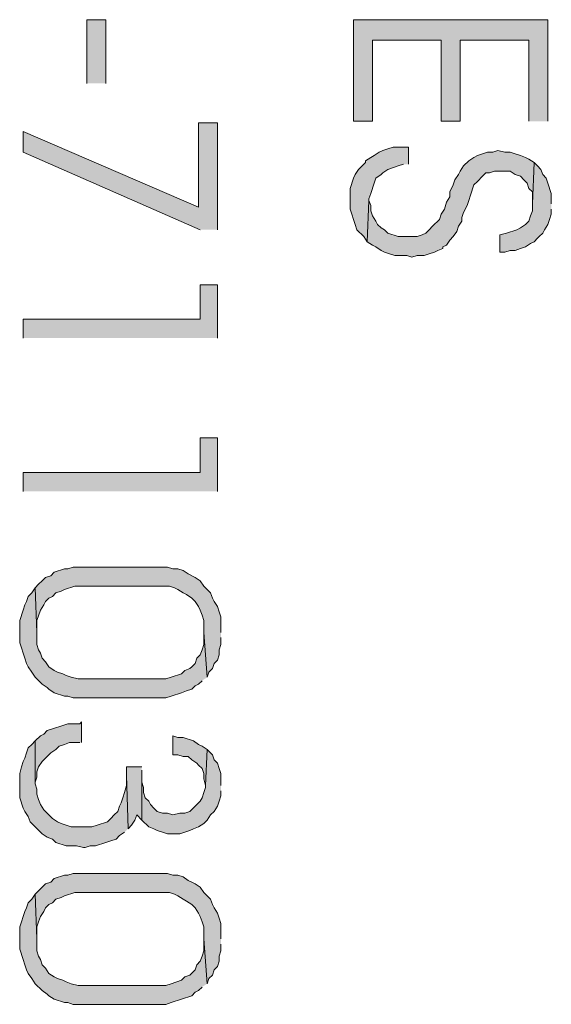
# Model space of a CAD drawing. Units: inches. Extents: x 0.8 to 20.2, y 0.8 to 28.9.
# Drawn here: x 7.9 to 8.5, y 4 to 5.2 of the extents above; entities that cross this region are included whole.
import ezdxf

# ---------------------------------------------------------------- set-up
doc = ezdxf.new("R2010")
doc.units = ezdxf.units.IN
doc.header["$MEASUREMENT"] = 0
doc.layers.add('Layer 1', color=7, linetype='Continuous')

msp = doc.modelspace()

# ---------------------------------------------------------------- hatches: boundary and pattern name
at = {"layer": 'Layer 1', "true_color": 0xffffff}
h = msp.add_hatch(color=7, dxfattribs=at)
h.dxf.hatch_style = 2
h.paths.add_polyline_path([(7.9777, 5.1125), (7.9777, 5.1908), (8.001, 5.1908), (8.001, 5.1125)])
for points in [[(8.545, 5.0659), (8.545, 5.1908), (8.3058, 5.1908), (8.3058, 5.0659), (8.3291, 5.0659), (8.3291, 5.1654), (8.4137, 5.1654), (8.4137, 5.0659), (8.437, 5.0659), (8.437, 5.1654), (8.5217, 5.1654), (8.5217, 5.0659)], [(8.1386, 4.9325), (8.1386, 5.0638), (8.1153, 5.0638), (8.1153, 4.9601), (7.8994, 5.0532), (7.8994, 5.0278), (8.1174, 4.9325)], [(8.3735, 5.013), (8.3735, 5.0341), (8.3545, 5.0341), (8.3481, 5.032), (8.3418, 5.0299), (8.3375, 5.0278), (8.3312, 5.0236), (8.327, 5.0214), (8.3206, 5.0172), (8.3206, 5.0151), (8.3121, 5.0066), (8.3079, 5.0003), (8.3058, 4.996), (8.3016, 4.9833), (8.3016, 4.9579), (8.3037, 4.9516), (8.3058, 4.9452), (8.3079, 4.9389), (8.31, 4.9325), (8.3185, 4.9241), (8.3227, 4.9177), (8.3248, 4.9685), (8.3248, 4.9706), (8.327, 4.977), (8.3312, 4.9897), (8.3333, 4.996), (8.3397, 5.0003), (8.3418, 5.0024), (8.3481, 5.0066), (8.3608, 5.0109), (8.3672, 5.013)], [(8.5281, 5.0151), (8.5217, 5.0193), (8.5175, 5.0214), (8.5111, 5.0236), (8.5048, 5.0257), (8.4984, 5.0278), (8.4921, 5.0278), (8.4836, 5.0299), (8.4773, 5.0278), (8.4709, 5.0278), (8.4646, 5.0257), (8.4582, 5.0236), (8.454, 5.0214), (8.4476, 5.0172), (8.4413, 5.0109), (8.437, 5.0045), (8.4349, 5.0003), (8.4307, 4.9939), (8.4286, 4.9876), (8.4243, 4.9791), (8.4243, 4.9728), (8.4201, 4.9664), (8.418, 4.9579), (8.4137, 4.9516), (8.4116, 4.9452), (8.4032, 4.9368), (8.3989, 4.9325), (8.3947, 4.9283), (8.3905, 4.9262), (8.3841, 4.9241), (8.3608, 4.9241), (8.3481, 4.9283), (8.3439, 4.9325), (8.3397, 4.9347), (8.3354, 4.9389), (8.3333, 4.9431), (8.3291, 4.9495), (8.327, 4.9558), (8.327, 4.9622), (8.3248, 4.9685), (8.3227, 4.9177), (8.3291, 4.9135), (8.3333, 4.9114), (8.3397, 4.9071), (8.3439, 4.905), (8.3502, 4.9029), (8.3566, 4.9008), (8.3714, 4.9008), (8.3778, 4.8987), (8.3841, 4.9008), (8.3926, 4.9008), (8.3989, 4.9029), (8.4053, 4.905), (8.4095, 4.9071), (8.4159, 4.9093), (8.4159, 4.9114), (8.4201, 4.9135), (8.4243, 4.9198), (8.4286, 4.9241), (8.4328, 4.9304), (8.4349, 4.9368), (8.4392, 4.9431), (8.4392, 4.9474), (8.4413, 4.9537), (8.4455, 4.9622), (8.4476, 4.9685), (8.4497, 4.9749), (8.454, 4.9876), (8.4582, 4.9918), (8.4646, 4.9982), (8.4688, 5.0024), (8.473, 5.0024), (8.4794, 5.0045), (8.4984, 5.0045), (8.5048, 5.0003), (8.5111, 4.9982), (8.5154, 4.9939), (8.5196, 4.9897), (8.5217, 4.9833), (8.5259, 4.9791), (8.5259, 4.9643)], [(8.5492, 4.9643), (8.5492, 4.977), (8.545, 4.9897), (8.5429, 4.996), (8.5386, 5.0003), (8.5365, 5.0066), (8.5323, 5.0109), (8.5281, 5.0151), (8.5259, 4.9643), (8.5259, 4.9558), (8.5238, 4.9495), (8.5217, 4.9431), (8.5175, 4.9389), (8.5111, 4.9347), (8.5069, 4.9325), (8.4942, 4.9283), (8.4857, 4.9262), (8.4857, 4.905), (8.4921, 4.905), (8.4984, 4.9071), (8.5048, 4.9071), (8.5111, 4.9093), (8.5175, 4.9114), (8.5238, 4.9156), (8.5281, 4.9177), (8.5323, 4.922), (8.5344, 4.9241), (8.5386, 4.9283), (8.5408, 4.9325), (8.545, 4.9389), (8.5471, 4.9452), (8.5492, 4.9516), (8.5492, 4.9579)], [(8.1386, 4.7992), (8.1386, 4.8648), (8.1174, 4.8648), (8.1174, 4.8225), (7.8994, 4.8225), (7.8994, 4.7992)], [(8.1386, 4.6108), (8.1386, 4.6764), (8.1174, 4.6764), (8.1174, 4.6341), (7.8994, 4.6341), (7.8994, 4.6108)], [(8.1428, 4.4372), (8.1428, 4.4563), (8.1407, 4.4626), (8.1386, 4.469), (8.1344, 4.4753), (8.1322, 4.4796), (8.1301, 4.4859), (8.1217, 4.4944), (8.1174, 4.5007), (8.1111, 4.505), (8.1026, 4.5092), (8.0962, 4.5134), (8.0899, 4.5156), (8.0835, 4.5156), (8.0772, 4.5177), (7.9608, 4.5177), (7.9544, 4.5156), (7.9502, 4.5156), (7.9375, 4.5113), (7.9333, 4.5071), (7.9269, 4.505), (7.9227, 4.5007), (7.9185, 4.4965), (7.9142, 4.4923), (7.9163, 4.4372), (7.9163, 4.4521), (7.9206, 4.4648), (7.9248, 4.4711), (7.9269, 4.4753), (7.9312, 4.4796), (7.9354, 4.4817), (7.9396, 4.4859), (7.946, 4.488), (7.9502, 4.4902), (7.9629, 4.4944), (8.0793, 4.4944), (8.0857, 4.4923), (8.0899, 4.4902), (8.0962, 4.4859), (8.1005, 4.4838), (8.1068, 4.4796), (8.1111, 4.4753), (8.1153, 4.469), (8.1174, 4.4648), (8.1195, 4.4584), (8.1217, 4.4521), (8.1217, 4.4372), (8.1259, 4.3822), (8.128, 4.3886), (8.1322, 4.3928), (8.1344, 4.3991), (8.1386, 4.4034), (8.1407, 4.4097), (8.1407, 4.4161), (8.1428, 4.4224), (8.1428, 4.4309)], [(8.1259, 4.3822), (8.1217, 4.4372), (8.1217, 4.4224), (8.1195, 4.4161), (8.1174, 4.4097), (8.1132, 4.4055), (8.1111, 4.3991), (8.1068, 4.3949), (8.1047, 4.3928), (8.0984, 4.3907), (8.0941, 4.3864), (8.0814, 4.3822), (8.0751, 4.3801), (7.9671, 4.3801), (7.9587, 4.3822), (7.9523, 4.3843), (7.9481, 4.3864), (7.9417, 4.3886), (7.9375, 4.3907), (7.9312, 4.3949), (7.9269, 4.4013), (7.9227, 4.4055), (7.9206, 4.4118), (7.9185, 4.4161), (7.9163, 4.4224), (7.9163, 4.4372), (7.9142, 4.4923), (7.91, 4.4859), (7.9058, 4.4817), (7.9036, 4.4753), (7.9015, 4.4711), (7.8994, 4.4648), (7.8952, 4.4521), (7.8952, 4.4245), (7.8973, 4.4182), (7.8994, 4.4118), (7.9015, 4.4055), (7.9036, 4.3991), (7.9058, 4.3949), (7.91, 4.3886), (7.9142, 4.3822), (7.9227, 4.3737), (7.929, 4.3695), (7.9312, 4.3674), (7.9375, 4.3632), (7.9502, 4.3589), (7.9544, 4.3589), (7.9608, 4.3568), (8.0751, 4.3568), (8.0814, 4.3589), (8.0941, 4.3632), (8.1005, 4.3653), (8.1068, 4.3674), (8.1111, 4.3716), (8.1153, 4.3737), (8.1195, 4.378)], [(7.9714, 4.3018), (7.9714, 4.3272), (7.9692, 4.3251), (7.9544, 4.3251), (7.9481, 4.3229), (7.9354, 4.3187), (7.929, 4.3166), (7.9248, 4.3124), (7.9206, 4.3102), (7.9142, 4.3039), (7.9142, 4.251), (7.9142, 4.2531), (7.9163, 4.2594), (7.9163, 4.2658), (7.9185, 4.2721), (7.9227, 4.2785), (7.9269, 4.2827), (7.9312, 4.287), (7.9333, 4.2891), (7.9396, 4.2933), (7.9438, 4.2975), (7.9502, 4.2997), (7.9565, 4.3018), (7.9692, 4.3018)], [(8.1259, 4.2933), (8.1195, 4.2975), (8.1153, 4.2997), (8.109, 4.3039), (8.0962, 4.3081), (8.0899, 4.3081), (8.0835, 4.3102), (8.0835, 4.287), (8.0899, 4.287), (8.0962, 4.2848), (8.1026, 4.2848), (8.1068, 4.2806), (8.1132, 4.2764), (8.1153, 4.2743), (8.1195, 4.27), (8.1217, 4.2637), (8.1217, 4.2573), (8.1238, 4.2489)], [(8.0285, 4.1959), (8.0264, 4.2616), (8.0264, 4.2489), (8.0243, 4.2404), (8.0222, 4.234), (8.02, 4.2277), (8.0179, 4.2235), (8.0158, 4.2171), (8.0116, 4.2129), (8.0073, 4.2086), (8.0031, 4.2044), (7.9904, 4.2002), (7.9841, 4.1981), (7.9587, 4.1981), (7.9523, 4.2002), (7.946, 4.2023), (7.9417, 4.2044), (7.9354, 4.2086), (7.9312, 4.2129), (7.929, 4.215), (7.9248, 4.2192), (7.9206, 4.2256), (7.9185, 4.2319), (7.9163, 4.2383), (7.9163, 4.2446), (7.9142, 4.251), (7.9142, 4.3039), (7.91, 4.2997), (7.9058, 4.2954), (7.9036, 4.2891), (7.9015, 4.2827), (7.8994, 4.2785), (7.8973, 4.2721), (7.8952, 4.2637), (7.8952, 4.234), (7.8994, 4.2213), (7.9015, 4.2171), (7.9058, 4.2108), (7.9079, 4.2044), (7.9121, 4.2002), (7.9227, 4.1896), (7.929, 4.1854), (7.9354, 4.1832), (7.9396, 4.179), (7.9523, 4.1748), (7.965, 4.1748), (7.9735, 4.1727), (7.9756, 4.1727), (7.9819, 4.1748), (7.9883, 4.1748), (8.001, 4.179), (8.0073, 4.1811), (8.0137, 4.1832), (8.0179, 4.1875), (8.0243, 4.1917)], [(8.1428, 4.2489), (8.1428, 4.2637), (8.1407, 4.27), (8.1386, 4.2764), (8.1344, 4.2806), (8.1322, 4.287), (8.128, 4.2912), (8.1259, 4.2933), (8.1238, 4.2489), (8.1238, 4.2467), (8.1217, 4.2404), (8.1195, 4.234), (8.1174, 4.2298), (8.1111, 4.2235), (8.1047, 4.2171), (8.0984, 4.215), (8.092, 4.215), (8.0835, 4.2129), (8.0772, 4.215), (8.0708, 4.215), (8.0645, 4.2171), (8.0603, 4.2213), (8.056, 4.2256), (8.0539, 4.2298), (8.0497, 4.234), (8.0476, 4.2404), (8.0476, 4.2467), (8.0454, 4.2531), (8.0454, 4.2616), (8.0454, 4.2065), (8.0539, 4.1981), (8.0603, 4.1959), (8.0645, 4.1938), (8.0708, 4.1917), (8.0772, 4.1896), (8.092, 4.1896), (8.0984, 4.1917), (8.1047, 4.1938), (8.109, 4.1959), (8.1153, 4.1981), (8.1217, 4.2023), (8.1259, 4.2065), (8.1301, 4.2129), (8.1344, 4.2171), (8.1386, 4.2235), (8.1407, 4.2298), (8.1428, 4.2362), (8.1428, 4.2425)], [(8.0454, 4.2721), (8.0264, 4.2721), (8.0264, 4.2616), (8.0285, 4.1959), (8.0327, 4.2002), (8.037, 4.2065), (8.0391, 4.2129), (8.0454, 4.2065), (8.0454, 4.2679)], [(8.1428, 4.0605), (8.1428, 4.0795), (8.1407, 4.0859), (8.1386, 4.0922), (8.1344, 4.0986), (8.1322, 4.1028), (8.1301, 4.1092), (8.1217, 4.1176), (8.1174, 4.124), (8.1111, 4.1282), (8.1068, 4.1303), (8.1026, 4.1324), (8.0962, 4.1367), (8.0899, 4.1388), (8.0835, 4.1388), (8.0772, 4.1409), (7.9608, 4.1409), (7.9544, 4.1388), (7.9502, 4.1388), (7.9375, 4.1346), (7.9333, 4.1303), (7.9269, 4.1282), (7.9142, 4.1155), (7.9163, 4.0605), (7.9163, 4.0753), (7.9185, 4.0816), (7.9206, 4.088), (7.9248, 4.0943), (7.9269, 4.0986), (7.9312, 4.1028), (7.9354, 4.1049), (7.9396, 4.1092), (7.946, 4.1113), (7.9502, 4.1134), (7.9629, 4.1176), (8.0793, 4.1176), (8.0857, 4.1155), (8.0899, 4.1134), (8.0962, 4.1092), (8.1005, 4.107), (8.1068, 4.1028), (8.1111, 4.0986), (8.1153, 4.0922), (8.1174, 4.088), (8.1195, 4.0816), (8.1217, 4.0753), (8.1217, 4.0605), (8.1259, 4.0054), (8.128, 4.0118), (8.1322, 4.016), (8.1344, 4.0224), (8.1386, 4.0266), (8.1407, 4.033), (8.1407, 4.0393), (8.1428, 4.0457), (8.1428, 4.0541)], [(8.1259, 4.0054), (8.1217, 4.0605), (8.1217, 4.0457), (8.1195, 4.0393), (8.1174, 4.033), (8.1132, 4.0287), (8.1111, 4.0224), (8.1047, 4.016), (8.0984, 4.0139), (8.0941, 4.0097), (8.0814, 4.0054), (8.0751, 4.0033), (7.9671, 4.0033), (7.9587, 4.0054), (7.9523, 4.0076), (7.9481, 4.0097), (7.9417, 4.0118), (7.9375, 4.0139), (7.9312, 4.0181), (7.9269, 4.0245), (7.9227, 4.0287), (7.9206, 4.0351), (7.9185, 4.0393), (7.9163, 4.0457), (7.9163, 4.0605), (7.9142, 4.1155), (7.91, 4.1092), (7.9058, 4.1049), (7.9036, 4.0986), (7.9015, 4.0943), (7.8994, 4.088), (7.8973, 4.0816), (7.8952, 4.0753), (7.8952, 4.0478), (7.8994, 4.0351), (7.9015, 4.0287), (7.9036, 4.0224), (7.9058, 4.0181), (7.91, 4.0118), (7.9142, 4.0054), (7.9227, 3.997), (7.929, 3.9927), (7.9312, 3.9906), (7.9375, 3.9864), (7.9502, 3.9822), (7.9544, 3.9822), (7.9608, 3.98), (8.0751, 3.98), (8.0814, 3.9822), (8.0941, 3.9864), (8.1068, 3.9906), (8.1111, 3.9949), (8.1153, 3.997), (8.1195, 4.0012)]]:
    msp.add_hatch(color=7, dxfattribs=at).paths.add_polyline_path(points)

# ---------------------------------------------------------------- linework, layer by layer
at = {"layer": 'Layer 1', "lineweight": 0}
for points in [[(7.9777, 5.1125), (7.9777, 5.1908), (8.001, 5.1908), (8.001, 5.1125)], [(8.545, 5.0659), (8.545, 5.1908), (8.3058, 5.1908), (8.3058, 5.0659), (8.3291, 5.0659), (8.3291, 5.1654), (8.4137, 5.1654), (8.4137, 5.0659), (8.437, 5.0659), (8.437, 5.1654), (8.5217, 5.1654), (8.5217, 5.0659)], [(8.1386, 4.9325), (8.1386, 5.0638), (8.1153, 5.0638), (8.1153, 4.9601), (7.8994, 5.0532), (7.8994, 5.0278), (8.1174, 4.9325)], [(8.3735, 5.013), (8.3735, 5.0341), (8.3545, 5.0341), (8.3481, 5.032), (8.3418, 5.0299), (8.3375, 5.0278), (8.3312, 5.0236), (8.327, 5.0214), (8.3206, 5.0172), (8.3206, 5.0151), (8.3121, 5.0066), (8.3079, 5.0003), (8.3058, 4.996), (8.3016, 4.9833), (8.3016, 4.9579), (8.3037, 4.9516), (8.3058, 4.9452), (8.3079, 4.9389), (8.31, 4.9325), (8.3185, 4.9241), (8.3227, 4.9177), (8.3248, 4.9685), (8.3248, 4.9706), (8.327, 4.977), (8.3312, 4.9897), (8.3333, 4.996), (8.3397, 5.0003), (8.3418, 5.0024), (8.3481, 5.0066), (8.3608, 5.0109), (8.3672, 5.013)], [(8.5281, 5.0151), (8.5217, 5.0193), (8.5175, 5.0214), (8.5111, 5.0236), (8.5048, 5.0257), (8.4984, 5.0278), (8.4921, 5.0278), (8.4836, 5.0299), (8.4773, 5.0278), (8.4709, 5.0278), (8.4646, 5.0257), (8.4582, 5.0236), (8.454, 5.0214), (8.4476, 5.0172), (8.4413, 5.0109), (8.437, 5.0045), (8.4349, 5.0003), (8.4307, 4.9939), (8.4286, 4.9876), (8.4243, 4.9791), (8.4243, 4.9728), (8.4201, 4.9664), (8.418, 4.9579), (8.4137, 4.9516), (8.4116, 4.9452), (8.4032, 4.9368), (8.3989, 4.9325), (8.3947, 4.9283), (8.3905, 4.9262), (8.3841, 4.9241), (8.3608, 4.9241), (8.3481, 4.9283), (8.3439, 4.9325), (8.3397, 4.9347), (8.3354, 4.9389), (8.3333, 4.9431), (8.3291, 4.9495), (8.327, 4.9558), (8.327, 4.9622), (8.3248, 4.9685), (8.3227, 4.9177), (8.3291, 4.9135), (8.3333, 4.9114), (8.3397, 4.9071), (8.3439, 4.905), (8.3502, 4.9029), (8.3566, 4.9008), (8.3714, 4.9008), (8.3778, 4.8987), (8.3841, 4.9008), (8.3926, 4.9008), (8.3989, 4.9029), (8.4053, 4.905), (8.4095, 4.9071), (8.4159, 4.9093), (8.4159, 4.9114), (8.4201, 4.9135), (8.4243, 4.9198), (8.4286, 4.9241), (8.4328, 4.9304), (8.4349, 4.9368), (8.4392, 4.9431), (8.4392, 4.9474), (8.4413, 4.9537), (8.4455, 4.9622), (8.4476, 4.9685), (8.4497, 4.9749), (8.454, 4.9876), (8.4582, 4.9918), (8.4646, 4.9982), (8.4688, 5.0024), (8.473, 5.0024), (8.4794, 5.0045), (8.4984, 5.0045), (8.5048, 5.0003), (8.5111, 4.9982), (8.5154, 4.9939), (8.5196, 4.9897), (8.5217, 4.9833), (8.5259, 4.9791), (8.5259, 4.9643)], [(8.5492, 4.9643), (8.5492, 4.977), (8.545, 4.9897), (8.5429, 4.996), (8.5386, 5.0003), (8.5365, 5.0066), (8.5323, 5.0109), (8.5281, 5.0151), (8.5259, 4.9643), (8.5259, 4.9558), (8.5238, 4.9495), (8.5217, 4.9431), (8.5175, 4.9389), (8.5111, 4.9347), (8.5069, 4.9325), (8.4942, 4.9283), (8.4857, 4.9262), (8.4857, 4.905), (8.4921, 4.905), (8.4984, 4.9071), (8.5048, 4.9071), (8.5111, 4.9093), (8.5175, 4.9114), (8.5238, 4.9156), (8.5281, 4.9177), (8.5323, 4.922), (8.5344, 4.9241), (8.5386, 4.9283), (8.5408, 4.9325), (8.545, 4.9389), (8.5471, 4.9452), (8.5492, 4.9516), (8.5492, 4.9579)], [(8.1386, 4.7992), (8.1386, 4.8648), (8.1174, 4.8648), (8.1174, 4.8225), (7.8994, 4.8225), (7.8994, 4.7992)], [(8.1386, 4.6108), (8.1386, 4.6764), (8.1174, 4.6764), (8.1174, 4.6341), (7.8994, 4.6341), (7.8994, 4.6108)], [(8.1428, 4.4372), (8.1428, 4.4563), (8.1407, 4.4626), (8.1386, 4.469), (8.1344, 4.4753), (8.1322, 4.4796), (8.1301, 4.4859), (8.1217, 4.4944), (8.1174, 4.5007), (8.1111, 4.505), (8.1026, 4.5092), (8.0962, 4.5134), (8.0899, 4.5156), (8.0835, 4.5156), (8.0772, 4.5177), (7.9608, 4.5177), (7.9544, 4.5156), (7.9502, 4.5156), (7.9375, 4.5113), (7.9333, 4.5071), (7.9269, 4.505), (7.9227, 4.5007), (7.9185, 4.4965), (7.9142, 4.4923), (7.9163, 4.4372), (7.9163, 4.4521), (7.9206, 4.4648), (7.9248, 4.4711), (7.9269, 4.4753), (7.9312, 4.4796), (7.9354, 4.4817), (7.9396, 4.4859), (7.946, 4.488), (7.9502, 4.4902), (7.9629, 4.4944), (8.0793, 4.4944), (8.0857, 4.4923), (8.0899, 4.4902), (8.0962, 4.4859), (8.1005, 4.4838), (8.1068, 4.4796), (8.1111, 4.4753), (8.1153, 4.469), (8.1174, 4.4648), (8.1195, 4.4584), (8.1217, 4.4521), (8.1217, 4.4372), (8.1259, 4.3822), (8.128, 4.3886), (8.1322, 4.3928), (8.1344, 4.3991), (8.1386, 4.4034), (8.1407, 4.4097), (8.1407, 4.4161), (8.1428, 4.4224), (8.1428, 4.4309)], [(8.1259, 4.3822), (8.1217, 4.4372), (8.1217, 4.4224), (8.1195, 4.4161), (8.1174, 4.4097), (8.1132, 4.4055), (8.1111, 4.3991), (8.1068, 4.3949), (8.1047, 4.3928), (8.0984, 4.3907), (8.0941, 4.3864), (8.0814, 4.3822), (8.0751, 4.3801), (7.9671, 4.3801), (7.9587, 4.3822), (7.9523, 4.3843), (7.9481, 4.3864), (7.9417, 4.3886), (7.9375, 4.3907), (7.9312, 4.3949), (7.9269, 4.4013), (7.9227, 4.4055), (7.9206, 4.4118), (7.9185, 4.4161), (7.9163, 4.4224), (7.9163, 4.4372), (7.9142, 4.4923), (7.91, 4.4859), (7.9058, 4.4817), (7.9036, 4.4753), (7.9015, 4.4711), (7.8994, 4.4648), (7.8952, 4.4521), (7.8952, 4.4245), (7.8973, 4.4182), (7.8994, 4.4118), (7.9015, 4.4055), (7.9036, 4.3991), (7.9058, 4.3949), (7.91, 4.3886), (7.9142, 4.3822), (7.9227, 4.3737), (7.929, 4.3695), (7.9312, 4.3674), (7.9375, 4.3632), (7.9502, 4.3589), (7.9544, 4.3589), (7.9608, 4.3568), (8.0751, 4.3568), (8.0814, 4.3589), (8.0941, 4.3632), (8.1005, 4.3653), (8.1068, 4.3674), (8.1111, 4.3716), (8.1153, 4.3737), (8.1195, 4.378)], [(7.9714, 4.3018), (7.9714, 4.3272), (7.9692, 4.3251), (7.9544, 4.3251), (7.9481, 4.3229), (7.9354, 4.3187), (7.929, 4.3166), (7.9248, 4.3124), (7.9206, 4.3102), (7.9142, 4.3039), (7.9142, 4.251), (7.9142, 4.2531), (7.9163, 4.2594), (7.9163, 4.2658), (7.9185, 4.2721), (7.9227, 4.2785), (7.9269, 4.2827), (7.9312, 4.287), (7.9333, 4.2891), (7.9396, 4.2933), (7.9438, 4.2975), (7.9502, 4.2997), (7.9565, 4.3018), (7.9692, 4.3018)], [(8.1259, 4.2933), (8.1195, 4.2975), (8.1153, 4.2997), (8.109, 4.3039), (8.0962, 4.3081), (8.0899, 4.3081), (8.0835, 4.3102), (8.0835, 4.287), (8.0899, 4.287), (8.0962, 4.2848), (8.1026, 4.2848), (8.1068, 4.2806), (8.1132, 4.2764), (8.1153, 4.2743), (8.1195, 4.27), (8.1217, 4.2637), (8.1217, 4.2573), (8.1238, 4.2489)], [(8.0285, 4.1959), (8.0264, 4.2616), (8.0264, 4.2489), (8.0243, 4.2404), (8.0222, 4.234), (8.02, 4.2277), (8.0179, 4.2235), (8.0158, 4.2171), (8.0116, 4.2129), (8.0073, 4.2086), (8.0031, 4.2044), (7.9904, 4.2002), (7.9841, 4.1981), (7.9587, 4.1981), (7.9523, 4.2002), (7.946, 4.2023), (7.9417, 4.2044), (7.9354, 4.2086), (7.9312, 4.2129), (7.929, 4.215), (7.9248, 4.2192), (7.9206, 4.2256), (7.9185, 4.2319), (7.9163, 4.2383), (7.9163, 4.2446), (7.9142, 4.251), (7.9142, 4.3039), (7.91, 4.2997), (7.9058, 4.2954), (7.9036, 4.2891), (7.9015, 4.2827), (7.8994, 4.2785), (7.8973, 4.2721), (7.8952, 4.2637), (7.8952, 4.234), (7.8994, 4.2213), (7.9015, 4.2171), (7.9058, 4.2108), (7.9079, 4.2044), (7.9121, 4.2002), (7.9227, 4.1896), (7.929, 4.1854), (7.9354, 4.1832), (7.9396, 4.179), (7.9523, 4.1748), (7.965, 4.1748), (7.9735, 4.1727), (7.9756, 4.1727), (7.9819, 4.1748), (7.9883, 4.1748), (8.001, 4.179), (8.0073, 4.1811), (8.0137, 4.1832), (8.0179, 4.1875), (8.0243, 4.1917)], [(8.1428, 4.2489), (8.1428, 4.2637), (8.1407, 4.27), (8.1386, 4.2764), (8.1344, 4.2806), (8.1322, 4.287), (8.128, 4.2912), (8.1259, 4.2933), (8.1238, 4.2489), (8.1238, 4.2467), (8.1217, 4.2404), (8.1195, 4.234), (8.1174, 4.2298), (8.1111, 4.2235), (8.1047, 4.2171), (8.0984, 4.215), (8.092, 4.215), (8.0835, 4.2129), (8.0772, 4.215), (8.0708, 4.215), (8.0645, 4.2171), (8.0603, 4.2213), (8.056, 4.2256), (8.0539, 4.2298), (8.0497, 4.234), (8.0476, 4.2404), (8.0476, 4.2467), (8.0454, 4.2531), (8.0454, 4.2616), (8.0454, 4.2065), (8.0539, 4.1981), (8.0603, 4.1959), (8.0645, 4.1938), (8.0708, 4.1917), (8.0772, 4.1896), (8.092, 4.1896), (8.0984, 4.1917), (8.1047, 4.1938), (8.109, 4.1959), (8.1153, 4.1981), (8.1217, 4.2023), (8.1259, 4.2065), (8.1301, 4.2129), (8.1344, 4.2171), (8.1386, 4.2235), (8.1407, 4.2298), (8.1428, 4.2362), (8.1428, 4.2425)], [(8.0454, 4.2721), (8.0264, 4.2721), (8.0264, 4.2616), (8.0285, 4.1959), (8.0327, 4.2002), (8.037, 4.2065), (8.0391, 4.2129), (8.0454, 4.2065), (8.0454, 4.2679)], [(8.1428, 4.0605), (8.1428, 4.0795), (8.1407, 4.0859), (8.1386, 4.0922), (8.1344, 4.0986), (8.1322, 4.1028), (8.1301, 4.1092), (8.1217, 4.1176), (8.1174, 4.124), (8.1111, 4.1282), (8.1068, 4.1303), (8.1026, 4.1324), (8.0962, 4.1367), (8.0899, 4.1388), (8.0835, 4.1388), (8.0772, 4.1409), (7.9608, 4.1409), (7.9544, 4.1388), (7.9502, 4.1388), (7.9375, 4.1346), (7.9333, 4.1303), (7.9269, 4.1282), (7.9142, 4.1155), (7.9163, 4.0605), (7.9163, 4.0753), (7.9185, 4.0816), (7.9206, 4.088), (7.9248, 4.0943), (7.9269, 4.0986), (7.9312, 4.1028), (7.9354, 4.1049), (7.9396, 4.1092), (7.946, 4.1113), (7.9502, 4.1134), (7.9629, 4.1176), (8.0793, 4.1176), (8.0857, 4.1155), (8.0899, 4.1134), (8.0962, 4.1092), (8.1005, 4.107), (8.1068, 4.1028), (8.1111, 4.0986), (8.1153, 4.0922), (8.1174, 4.088), (8.1195, 4.0816), (8.1217, 4.0753), (8.1217, 4.0605), (8.1259, 4.0054), (8.128, 4.0118), (8.1322, 4.016), (8.1344, 4.0224), (8.1386, 4.0266), (8.1407, 4.033), (8.1407, 4.0393), (8.1428, 4.0457), (8.1428, 4.0541)], [(8.1259, 4.0054), (8.1217, 4.0605), (8.1217, 4.0457), (8.1195, 4.0393), (8.1174, 4.033), (8.1132, 4.0287), (8.1111, 4.0224), (8.1047, 4.016), (8.0984, 4.0139), (8.0941, 4.0097), (8.0814, 4.0054), (8.0751, 4.0033), (7.9671, 4.0033), (7.9587, 4.0054), (7.9523, 4.0076), (7.9481, 4.0097), (7.9417, 4.0118), (7.9375, 4.0139), (7.9312, 4.0181), (7.9269, 4.0245), (7.9227, 4.0287), (7.9206, 4.0351), (7.9185, 4.0393), (7.9163, 4.0457), (7.9163, 4.0605), (7.9142, 4.1155), (7.91, 4.1092), (7.9058, 4.1049), (7.9036, 4.0986), (7.9015, 4.0943), (7.8994, 4.088), (7.8973, 4.0816), (7.8952, 4.0753), (7.8952, 4.0478), (7.8994, 4.0351), (7.9015, 4.0287), (7.9036, 4.0224), (7.9058, 4.0181), (7.91, 4.0118), (7.9142, 4.0054), (7.9227, 3.997), (7.929, 3.9927), (7.9312, 3.9906), (7.9375, 3.9864), (7.9502, 3.9822), (7.9544, 3.9822), (7.9608, 3.98), (8.0751, 3.98), (8.0814, 3.9822), (8.0941, 3.9864), (8.1068, 3.9906), (8.1111, 3.9949), (8.1153, 3.997), (8.1195, 4.0012)]]:
    msp.add_lwpolyline(points, dxfattribs=at)

doc.saveas('drawing.dxf')
